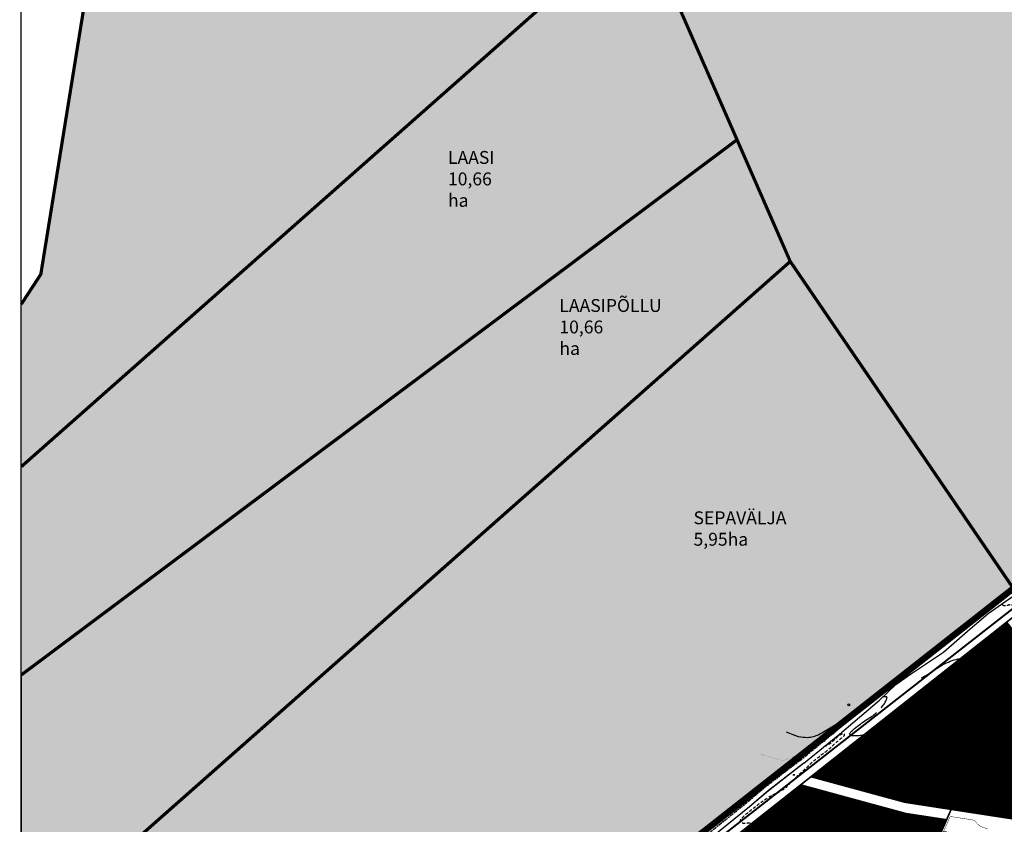
# Model space of a CAD drawing. Extents: x 544713 to 546720, y 6581012 to 6583071.
# Drawn here: x 544716 to 545175, y 6582004 to 6582379 of the extents above; entities that cross this region are included whole.
import ezdxf

# ---------------------------------------------------------------- set-up
doc = ezdxf.new("R2010")
doc.units = 0
doc.header["$MEASUREMENT"] = 0
doc.header["$PDMODE"] = 32
doc.header["$PDSIZE"] = 0.15
for name, pattern in [('CENTER', [2, 1.25, -0.25, 0.25, -0.25]), ('DASHED', [0.75, 0.5, -0.25]), ('DOT2', [0.125, 0, -0.125]), ('HIDDEN', [0.375, 0.25, -0.125]), ('KATASTRIPIIR', [0.02, 0.01, -0.01])]:
    doc.linetypes.add(name, pattern=pattern)
for name, color, linetype in [('10', 7, 'Continuous'), ('12', 3, 'Continuous'), ('2d', 7, 'Continuous'), ('35RAAM', 7, 'Continuous'), ('_raam', 7, 'Continuous'), ('HALJASTUS', 3, 'Continuous'), ('hor', 32, 'Continuous'), ('KIRJANURK', 7, 'Continuous'), ('majad', 41, 'Continuous'), ('P_ehitusala joon', 7, 'CENTER'), ('PIIR', 1, 'Continuous'), ('PIIR OLEV', 22, 'Continuous'), ('poolhor', 30, 'Continuous')]:
    doc.layers.add(name, color=color, linetype=linetype)
for name, color, linetype, lineweight in [('dp.plan', 5, 'Continuous', 0), ('OPT-kinnistu piir', 38, 'Continuous', 0), ('OPT-mood-krunt', 1, 'Continuous', 0), ('PIIR_Pen_No__32', 24, 'Continuous', 25)]:
    doc.layers.add(name, color=color, linetype=linetype, lineweight=lineweight)
doc.styles.add('ARMIN', font='arial.ttf')
pattern_1 = [(45, (0, 0), (-0.0265165042945, 0.0265165042945), [])]

# ---------------------------------------------------------------- blocks, each defined once
blk = doc.blocks.new('mets1')
blk.add_circle((0, 0), 0.441)
blk = doc.blocks.new('HEIN')
at = {"layer": '12', "linetype": 'Continuous'}
for p, q in [((-0.23, 0.38), (-0.23, -0.38)), ((0.22, 0.38), (0.22, -0.38))]:
    blk.add_line(p, q, dxfattribs=at)

msp = doc.modelspace()

# ---------------------------------------------------------------- hatches: boundary and pattern name
at = {"layer": 'majad', "lineweight": 15, "ltscale": 100, "true_color": 0x949400}
h = msp.add_hatch(color=54, dxfattribs=at)
h.paths.add_polyline_path([(545392.54, 6582462.05), (545354.71, 6582540.71), (545326.84, 6582598.66), (545308.6, 6582636.25), (545280.51, 6582650.98), (545218.77, 6582674.84), (545179.15, 6582687.59), (545131.55, 6582672.55), (545145.81, 6582599), (545172.88, 6582459.34), (545180.16, 6582421.75), (545020.27, 6582390.76), (545049.81, 6582323.32), (545074.62, 6582266.61), (545178.26, 6582114.8), (545204.93, 6582135.86), (545488.18, 6582359.39)])
h.paths.add_polyline_path([(545172.88, 6582459.34), (545004.89, 6582426), (545020.27, 6582390.76), (545180.16, 6582421.75)])
for points in [[(545010.6, 6582490.25), (545160.8, 6582521.69), (545151.79, 6582568.18), (545015.1, 6582540.84), (545014.2, 6582572.69), (545012.44, 6582634.73), (544946.49, 6582578.76), (544790.71, 6582446.56), (544781.05, 6582438.36), (544747.66, 6582399.87), (544725.18, 6582260.66), (544716.08, 6582246.71), (544716.08, 6582170.98), (545004.89, 6582426.01), (545007.63, 6582457.87)], [(544944.03, 6581930.66), (545178.63, 6582114.88), (545074.99, 6582266.69), (545005.26, 6582426.09), (544716.45, 6582171.06), (544716.45, 6581598.92), (544899.32, 6581365.95), (545144.5, 6581556.54), (544892.54, 6581881.27)]]:
    msp.add_hatch(color=54, dxfattribs=at).paths.add_polyline_path(points)
at = {"layer": 'majad', "lineweight": 15, "ltscale": 100, "true_color": 0xffcf3d}
h = msp.add_hatch(dxfattribs=at)
h.set_pattern_fill('ANSI31', color=40, scale=0.3, style=0)
h.set_pattern_definition(pattern_1)
h.paths.add_polyline_path([(545175.88, 6582098.6), (545084.68, 6582026.61), (545128.36, 6582014.74), (545145.87, 6582012.04), (545206.51, 6582059.42)])
h.paths.add_polyline_path([(545206.51, 6582059.42), (545145.87, 6582012.04), (545179.59, 6582006.85), (545236.88, 6581998.03), (545254.7, 6581997.69)])
h = msp.add_hatch(dxfattribs=at)
h.set_pattern_fill('ANSI31', color=40, scale=0.3, style=0)
h.set_pattern_definition(pattern_1)
h.paths.add_polyline_path([(545143.33, 6581996.16), (545147.88, 6582006.5), (545129.02, 6582009.37), (545079.8, 6582022.76), (544948.66, 6581919.24), (545013.44, 6581890.09), (545190.22, 6581885.02), (545287.24, 6581974.1)])

# ---------------------------------------------------------------- linework, layer by layer
at = {"ltscale": 3}
msp.add_line((544716.45, 6582074.01), (544716.45, 6581464.44), dxfattribs=at)
at = {"lineweight": 25, "const_width": 0.2}
for points in [[(545149.59, 6582008.08), (545144.49, 6581996.68)], [(545160.97, 6582006.29), (545149.59, 6582008.08)]]:
    msp.add_lwpolyline(points, dxfattribs=at)
msp.add_lwpolyline([(545167.02, 6582002.48, -0.241828), (545160.97, 6582006.29)], format="xyb", dxfattribs=at)
at = {"layer": '10', "linetype": 'HIDDEN', "ltscale": 3}
for points in [[(545080.01, 6582034.52), (545096.57, 6582048.07), (545115.2, 6582063.81), (545122.92, 6582071.15), (545129.88, 6582076.07), (545145.12, 6582086.28), (545157.44, 6582097.17), (545162.59, 6582101.55), (545165.96, 6582104.29), (545180.69, 6582114.63)], [(545080.01, 6582034.52), (545096.58, 6582048.06), (545115.21, 6582063.8), (545122.93, 6582071.14), (545129.88, 6582076.07), (545145.12, 6582086.27), (545157.44, 6582097.17), (545162.6, 6582101.55), (545165.96, 6582104.29), (545180.69, 6582114.62)], [(545079.97, 6582034.48), (545063.46, 6582021.84), (545054.49, 6582014.26), (545036.58, 6581999.81), (545029.21, 6581992.86), (545018.8, 6581983.71), (545004.38, 6581973.46), (544987.8, 6581962.39), (544973.37, 6581950.41), (544957.66, 6581937.34), (544940.02, 6581923.55), (544921.4, 6581909.3), (544912.12, 6581901.69), (544900.76, 6581892.73), (544891.63, 6581885.84), (544877.14, 6581874.1)], [(545080.01, 6582034.52), (545063.49, 6582021.87), (545054.53, 6582014.3), (545036.61, 6581999.85), (545029.25, 6581992.89), (545018.84, 6581983.75), (545004.42, 6581973.49), (544987.84, 6581962.43), (544973.41, 6581950.45), (544957.7, 6581937.37), (544940.06, 6581923.58), (544921.44, 6581909.33), (544912.15, 6581901.72), (544900.8, 6581892.76), (544891.67, 6581885.87), (544877.18, 6581874.14)]]:
    msp.add_lwpolyline(points, dxfattribs=at)
at = {"layer": '10'}
for points in [[(545081.35, 6582032.87), (545097.94, 6582046.43), (545116.63, 6582062.22), (545124.28, 6582069.49), (545131.09, 6582074.32), (545146.42, 6582084.59), (545158.83, 6582095.56), (545163.96, 6582099.92), (545167.24, 6582102.59), (545181.74, 6582112.76)], [(545081.36, 6582032.86), (545097.94, 6582046.42), (545116.63, 6582062.22), (545124.28, 6582069.49), (545131.09, 6582074.31), (545146.43, 6582084.58), (545158.84, 6582095.56), (545163.96, 6582099.91), (545167.25, 6582102.59), (545181.74, 6582112.76)], [(545081.32, 6582032.83), (545064.88, 6582020.08), (545055.93, 6582012.52), (545038.07, 6581998.11), (545030.73, 6581991.19), (545020.2, 6581981.94), (545005.67, 6581971.59), (544989.16, 6581960.58), (544974.82, 6581948.68), (544959.08, 6581935.58), (544941.41, 6581921.76), (544922.8, 6581907.52), (544913.53, 6581899.92), (544902.14, 6581890.94), (544893.03, 6581884.06), (544878.57, 6581872.35)], [(545081.36, 6582032.86), (545064.91, 6582020.11), (545055.96, 6582012.55), (545038.1, 6581998.14), (545030.77, 6581991.22), (545020.24, 6581981.97), (545005.7, 6581971.63), (544989.19, 6581960.61), (544974.85, 6581948.71), (544959.12, 6581935.61), (544941.44, 6581921.79), (544922.84, 6581907.56), (544913.57, 6581899.96), (544902.18, 6581890.97), (544893.06, 6581884.09), (544878.6, 6581872.38)]]:
    msp.add_lwpolyline(points, dxfattribs=at)
at = {"layer": '12', "linetype": 'DOT2', "ltscale": 3, "const_width": 0.05}
msp.add_lwpolyline([(545061.12, 6582037.05), (545071.56, 6582034.05), (545077.85, 6582036.47), (545086.57, 6582043.7), (545093.8, 6582048.25), (545098.53, 6582049.71)], dxfattribs=at)
at = {"layer": '2d'}
for p in [(545169.08, 6582068.09), (545169.08, 6582068.08)]:
    msp.add_point(p, dxfattribs=at)
at = {"layer": '35RAAM', "color": 7, "flags": 128}
msp.add_lwpolyline([(546720.25, 6583070.02), (546720.25, 6581012.09), (544716.45, 6581012.09), (544716.45, 6583070.02), (546720.25, 6583070.02)], dxfattribs=at)
at = {"layer": '_raam', "lineweight": 30, "ltscale": 0.5}
msp.add_lwpolyline([(545179.29, 6582077.74), (545174.71, 6582074.12), (545176.12, 6582072.39), (545168.75, 6582066.57), (545160.27, 6582077.29), (545167.47, 6582082.99), (545169.05, 6582081.06), (545173.73, 6582084.76), (545179.29, 6582077.74)], dxfattribs=at)
at = {"layer": 'dp.plan', "color": 6, "linetype": 'DASHED', "lineweight": 0, "ltscale": 25, "const_width": 3}
msp.add_lwpolyline([(545280.39, 6582193.86), (544887.04, 6581885.25), (545013.59, 6581724.78), (545385.04, 6582061.34), (545280.39, 6582193.86)], dxfattribs=at)
at = {"layer": 'hor'}
for points in [[(545136.14, 6582072.59), (545136.86, 6582072.97), (545137.65, 6582073.41), (545138.46, 6582073.89), (545139.28, 6582074.4), (545140.11, 6582074.93), (545140.95, 6582075.47), (545141.79, 6582076.02), (545142.63, 6582076.58), (545143.48, 6582077.13), (545144.33, 6582077.67), (545145.18, 6582078.19), (545146.05, 6582078.7), (545146.92, 6582079.17), (545147.81, 6582079.62), (545148.7, 6582080.02), (545149.61, 6582080.39), (545150.53, 6582080.72), (545151.45, 6582081.01), (545152.37, 6582081.26), (545153.29, 6582081.46), (545154.21, 6582081.63), (545155.13, 6582081.75), (545156.04, 6582081.84), (545156.94, 6582081.89), (545157.84, 6582081.92), (545158.74, 6582081.94), (545159.64, 6582081.95), (545160.54, 6582081.97), (545161.45, 6582082.01), (545162.36, 6582082.07), (545163.28, 6582082.17), (545164.2, 6582082.3), (545165.11, 6582082.46), (545165.98, 6582082.65), (545166.82, 6582082.88), (545167.61, 6582083.13), (545168.34, 6582083.42), (545169, 6582083.73), (545169.57, 6582084.06), (545170.06, 6582084.42), (545170.48, 6582084.8), (545170.83, 6582085.19), (545171.12, 6582085.59), (545171.35, 6582086.01), (545171.53, 6582086.43), (545171.67, 6582086.86), (545171.76, 6582087.28), (545171.82, 6582087.71), (545171.83, 6582088.14), (545171.8, 6582088.58), (545171.72, 6582089.02), (545171.66, 6582089.27)], [(545136.14, 6582072.6), (545136.85, 6582072.98), (545137.64, 6582073.42), (545138.45, 6582073.9), (545139.27, 6582074.41), (545140.11, 6582074.93), (545140.95, 6582075.48), (545141.79, 6582076.03), (545142.63, 6582076.58), (545143.47, 6582077.13), (545144.32, 6582077.67), (545145.18, 6582078.2), (545146.04, 6582078.7), (545146.92, 6582079.18), (545147.8, 6582079.62), (545148.7, 6582080.03), (545149.61, 6582080.4), (545150.52, 6582080.73), (545151.44, 6582081.01), (545152.36, 6582081.26), (545153.29, 6582081.47), (545154.21, 6582081.64), (545155.12, 6582081.76), (545156.03, 6582081.84), (545156.94, 6582081.9), (545157.84, 6582081.93), (545158.73, 6582081.95), (545159.63, 6582081.96), (545160.54, 6582081.98), (545161.44, 6582082.02), (545162.36, 6582082.08), (545163.28, 6582082.17), (545164.2, 6582082.3), (545165.1, 6582082.47), (545165.98, 6582082.66), (545166.82, 6582082.89), (545167.61, 6582083.14), (545168.34, 6582083.42), (545168.99, 6582083.73), (545169.56, 6582084.07), (545170.06, 6582084.43), (545170.47, 6582084.8), (545170.82, 6582085.2), (545171.11, 6582085.6), (545171.34, 6582086.02), (545171.52, 6582086.44), (545171.66, 6582086.86), (545171.76, 6582087.29), (545171.81, 6582087.72), (545171.83, 6582088.15), (545171.8, 6582088.58), (545171.72, 6582089.03), (545171.65, 6582089.27)], [(545073.09, 6582047.57), (545074.66, 6582046.81), (545076.13, 6582046.21), (545077.49, 6582045.74), (545078.74, 6582045.4), (545079.9, 6582045.16), (545080.97, 6582045.01), (545081.95, 6582044.94), (545082.85, 6582044.92), (545083.66, 6582044.95), (545084.42, 6582045.02), (545085.12, 6582045.13), (545085.78, 6582045.29), (545086.42, 6582045.49), (545087.05, 6582045.72), (545087.69, 6582046), (545088.35, 6582046.32), (545089.04, 6582046.67), (545089.76, 6582047.06), (545090.51, 6582047.48), (545091.27, 6582047.92), (545092.04, 6582048.38), (545092.82, 6582048.85), (545093.6, 6582049.33), (545094.37, 6582049.8), (545095.14, 6582050.28), (545095.9, 6582050.75), (545096.67, 6582051.23), (545097.46, 6582051.73), (545098.27, 6582052.25), (545099.12, 6582052.8), (545100, 6582053.39), (545100.94, 6582054.03), (545101.94, 6582054.71), (545102.98, 6582055.43), (545104.05, 6582056.18), (545105.13, 6582056.96), (545106.22, 6582057.75), (545107.29, 6582058.55), (545108.33, 6582059.35), (545109.32, 6582060.13), (545110.26, 6582060.89), (545111.15, 6582061.62), (545112.01, 6582062.31), (545112.84, 6582062.95), (545113.67, 6582063.52), (545114.51, 6582064.03), (545115.37, 6582064.46), (545116.26, 6582064.8)], [(545117.45, 6582058.72), (545117.6, 6582058.89), (545118.01, 6582059.41), (545118.38, 6582059.93), (545118.72, 6582060.44), (545119.02, 6582060.93), (545119.29, 6582061.39), (545119.51, 6582061.83), (545119.7, 6582062.23), (545119.85, 6582062.58), (545119.97, 6582062.89), (545120.05, 6582063.14), (545120.09, 6582063.34), (545120.1, 6582063.49), (545120.08, 6582063.61), (545120.03, 6582063.69), (545119.96, 6582063.75), (545119.86, 6582063.79), (545119.74, 6582063.81), (545119.6, 6582063.82), (545119.44, 6582063.82), (545119.26, 6582063.82), (545119.07, 6582063.81), (545118.86, 6582063.79), (545118.65, 6582063.77), (545118.43, 6582063.74), (545118.2, 6582063.7)], [(545175.63, 6582016.9), (545174.4, 6582017.34), (545173.2, 6582017.76), (545172.01, 6582018.17), (545170.84, 6582018.56), (545169.69, 6582018.93), (545168.55, 6582019.29), (545167.41, 6582019.62), (545166.29, 6582019.94), (545165.17, 6582020.23), (545164.05, 6582020.5), (545162.93, 6582020.75), (545161.82, 6582020.98), (545160.7, 6582021.2), (545159.58, 6582021.41), (545158.46, 6582021.62), (545157.34, 6582021.83), (545156.21, 6582022.04), (545155.08, 6582022.27), (545153.95, 6582022.49), (545152.83, 6582022.72), (545151.73, 6582022.94), (545150.66, 6582023.15), (545149.62, 6582023.34), (545148.63, 6582023.5), (545147.68, 6582023.64), (545146.79, 6582023.74), (545145.95, 6582023.81), (545145.16, 6582023.85), (545144.41, 6582023.85), (545143.69, 6582023.81), (545143.01, 6582023.74), (545142.35, 6582023.64), (545141.71, 6582023.49), (545141.08, 6582023.31), (545140.47, 6582023.1), (545139.87, 6582022.85), (545139.29, 6582022.57), (545138.72, 6582022.26), (545138.18, 6582021.93), (545137.65, 6582021.57), (545137.14, 6582021.18), (545136.65, 6582020.78), (545136.19, 6582020.36), (545135.74, 6582019.93), (545135.32, 6582019.5), (545134.91, 6582019.07), (545134.53, 6582018.65), (545134.16, 6582018.24), (545133.82, 6582017.85), (545133.49, 6582017.48), (545133.18, 6582017.13), (545132.89, 6582016.82), (545132.61, 6582016.52), (545132.35, 6582016.26), (545132.1, 6582016.02), (545131.86, 6582015.81), (545131.63, 6582015.63), (545131.41, 6582015.47), (545131.19, 6582015.35), (545130.98, 6582015.25), (545130.77, 6582015.18), (545130.56, 6582015.13), (545130.35, 6582015.1), (545130.13, 6582015.09), (545129.91, 6582015.11), (545129.68, 6582015.15), (545129.44, 6582015.2), (545129.21, 6582015.28), (545128.97, 6582015.38), (545128.74, 6582015.49), (545128.51, 6582015.64), (545128.29, 6582015.8), (545128.08, 6582015.99), (545127.89, 6582016.2), (545127.71, 6582016.46), (545127.56, 6582016.77), (545127.42, 6582017.15), (545127.3, 6582017.62), (545127.21, 6582018.19), (545127.14, 6582018.88), (545127.1, 6582019.71), (545127.09, 6582020.68), (545127.1, 6582021.77), (545127.14, 6582022.94), (545127.2, 6582024.18), (545127.28, 6582025.43), (545127.37, 6582026.69), (545127.49, 6582027.9), (545127.61, 6582029.04), (545127.74, 6582030.09), (545127.88, 6582031.05), (545128.01, 6582031.93), (545128.14, 6582032.73), (545128.26, 6582033.46), (545128.36, 6582034.14), (545128.44, 6582034.76), (545128.49, 6582035.35), (545128.5, 6582035.9), (545128.48, 6582036.42), (545128.42, 6582036.92), (545128.32, 6582037.4), (545128.18, 6582037.87), (545127.99, 6582038.32), (545127.75, 6582038.76), (545127.47, 6582039.2), (545127.13, 6582039.64), (545126.75, 6582040.08), (545126.33, 6582040.51), (545125.86, 6582040.95), (545125.36, 6582041.38), (545124.83, 6582041.8), (545124.28, 6582042.23), (545123.7, 6582042.64), (545123.1, 6582043.05), (545122.49, 6582043.45), (545121.88, 6582043.83), (545121.27, 6582044.2), (545120.66, 6582044.54), (545120.06, 6582044.86), (545119.47, 6582045.14), (545118.91, 6582045.39), (545118.37, 6582045.61), (545117.86, 6582045.79), (545117.36, 6582045.93), (545116.87, 6582046.05), (545116.38, 6582046.14), (545115.88, 6582046.2), (545115.38, 6582046.25), (545114.86, 6582046.28), (545114.32, 6582046.29), (545113.76, 6582046.29), (545113.18, 6582046.28), (545112.59, 6582046.26), (545111.98, 6582046.22), (545111.37, 6582046.17), (545110.75, 6582046.12), (545110.13, 6582046.05), (545109.51, 6582045.98), (545108.89, 6582045.9), (545108.29, 6582045.83), (545107.69, 6582045.75), (545107.12, 6582045.69), (545106.56, 6582045.63), (545106.04, 6582045.59), (545105.54, 6582045.57), (545105.08, 6582045.57), (545104.65, 6582045.6), (545104.27, 6582045.65), (545103.92, 6582045.71), (545103.62, 6582045.8), (545103.36, 6582045.9), (545103.15, 6582046.02), (545102.99, 6582046.16), (545102.88, 6582046.31), (545102.83, 6582046.47), (545102.84, 6582046.67), (545102.92, 6582046.89), (545103.06, 6582047.14), (545103.29, 6582047.43), (545103.59, 6582047.77), (545103.98, 6582048.15), (545104.46, 6582048.59), (545105.02, 6582049.06), (545105.63, 6582049.57), (545106.3, 6582050.09), (545106.99, 6582050.62), (545107.7, 6582051.15), (545108.42, 6582051.66), (545109.12, 6582052.15), (545109.8, 6582052.61), (545110.45, 6582053.03), (545111.08, 6582053.43), (545111.7, 6582053.82), (545112.29, 6582054.21), (545112.87, 6582054.6), (545113.45, 6582055), (545114.01, 6582055.42), (545114.57, 6582055.87), (545115.12, 6582056.33), (545115.27, 6582056.47)]]:
    msp.add_lwpolyline(points, dxfattribs=at)
at = {"layer": 'OPT-kinnistu piir', "color": 17, "const_width": 1.5}
for points in [[(545074.99, 6582266.69), (545050.18, 6582323.4), (545020.64, 6582390.84), (545180.53, 6582421.83), (545173.25, 6582459.42), (545146.18, 6582599.08), (545131.92, 6582672.63), (545179.52, 6582687.67), (545219.14, 6582674.92), (545280.88, 6582651.06), (545308.97, 6582636.33), (545327.21, 6582598.74), (545355.08, 6582540.79), (545392.91, 6582462.13), (545488.55, 6582359.47), (545205.3, 6582135.94), (545178.63, 6582114.88), (545074.99, 6582266.69)], [(545074.99, 6582266.69), (545050.18, 6582323.4), (545020.64, 6582390.84), (545180.53, 6582421.83), (545173.25, 6582459.42), (545146.18, 6582599.08), (545131.92, 6582672.63), (545179.52, 6582687.67), (545219.14, 6582674.92), (545280.88, 6582651.06), (545308.97, 6582636.33), (545327.21, 6582598.74), (545355.08, 6582540.79), (545392.91, 6582462.13), (545488.55, 6582359.47), (545205.3, 6582135.94), (545178.63, 6582114.88), (545074.99, 6582266.69)], [(544716.45, 6582246.79), (544725.55, 6582260.73), (544748.03, 6582399.94), (544781.42, 6582438.43), (544791.08, 6582446.63), (544946.86, 6582578.83), (545012.81, 6582634.8), (545014.57, 6582572.76), (545015.47, 6582540.91), (545152.16, 6582568.25), (545161.17, 6582521.76), (545010.97, 6582490.32), (545008, 6582457.94), (545005.26, 6582426.08), (544716.45, 6582171.06)], [(544716.45, 6582246.78), (544725.55, 6582260.73), (544748.03, 6582399.94), (544781.42, 6582438.43), (544791.08, 6582446.63), (544946.86, 6582578.83), (545012.81, 6582634.8), (545014.57, 6582572.76), (545015.47, 6582540.91), (545152.16, 6582568.25), (545161.17, 6582521.76), (545010.97, 6582490.32), (545008, 6582457.94), (545005.26, 6582426.08), (544716.45, 6582171.06)], [(544716.45, 6582171.06), (545005.22, 6582426.05), (545020.64, 6582390.84), (545050.18, 6582323.4), (544716.45, 6582074.01)], [(544716.45, 6582074.01), (545050.18, 6582323.4), (545074.99, 6582266.69), (544868.87, 6582084.68), (544752.62, 6581982.04), (544716.45, 6581950.11)], [(545074.99, 6582266.69), (545178.63, 6582114.88), (544944.03, 6581930.66), (544930.27, 6581970.13), (544752.62, 6581982.04), (544868.87, 6582084.68), (545074.99, 6582266.69)]]:
    msp.add_lwpolyline(points, dxfattribs=at)
msp.add_lwpolyline([(545074.99, 6582266.69), (545178.63, 6582114.88), (545488.54, 6582359.42), (545392.91, 6582462.13), (545355.08, 6582540.79), (545327.21, 6582598.74), (545308.97, 6582636.33), (545280.88, 6582651.06), (545219.14, 6582674.92), (545179.52, 6582687.67), (545131.92, 6582672.63), (545146.18, 6582599.08), (545180.53, 6582421.83), (545020.64, 6582390.84), (545050.18, 6582323.4)], close=True, dxfattribs=at)
at = {"layer": 'OPT-mood-krunt', "ltscale": 2.5, "const_width": 0.8}
for points in [[(545285.48, 6582188.24), (545285.48, 6582188.24), (545287, 6582186.3), (544895.58, 6581877.35), (544892.54, 6581881.26), (544892.54, 6581881.26), (544892.54, 6581881.26), (545285.48, 6582188.24)], [(545145.87, 6582012.04), (545206.51, 6582059.42), (545175.88, 6582098.6), (545175.88, 6582098.6), (545084.68, 6582026.61), (545128.36, 6582014.74), (545145.87, 6582012.04)], [(545236.88, 6581998.03), (545254.7, 6581997.69), (545206.51, 6582059.42), (545206.51, 6582059.42), (545145.87, 6582012.04), (545179.59, 6582006.85), (545236.88, 6581998.03)], [(545129.02, 6582009.37), (545079.8, 6582022.76), (545005.74, 6581964.31), (545005.74, 6581964.31), (545116.13, 6581934.3), (545147.88, 6582006.5), (545129.02, 6582009.37), (545129.02, 6582009.37), (545079.8, 6582022.76), (545079.8, 6582022.76), (545079.8, 6582022.76)], [(545143.34, 6581996.16), (545287.24, 6581974.1), (545301.68, 6581987.33), (545288.14, 6581986.36), (545267.67, 6581993.3), (545254.7, 6581997.69), (545236.88, 6581998.03), (545150.03, 6582011.4), (545150.03, 6582011.4), (545150.03, 6582011.4), (545143.34, 6581996.16)]]:
    msp.add_lwpolyline(points, dxfattribs=at)
at = {"layer": 'P_ehitusala joon', "ltscale": 5, "const_width": 0.3}
for points in [[(545157.39, 6582026.12), (545198.52, 6582058.25), (545174.69, 6582088.74), (545133.79, 6582056.27)], [(545225.28, 6582009.94), (545232.1, 6582015.27), (545203.44, 6582051.95), (545162.12, 6582019.66)]]:
    msp.add_lwpolyline(points, close=True, dxfattribs=at)
at = {"layer": 'PIIR'}
msp.add_lwpolyline([(545476.28, 6582349.74), (545205.32, 6582135.94), (545178.63, 6582114.88), (545165.26, 6582134.47)], dxfattribs=at)
at = {"layer": 'PIIR OLEV', "linetype": 'KATASTRIPIIR', "const_width": 0.1, "flags": 128}
msp.add_lwpolyline([(544892.52, 6581881.29), (545014.67, 6581723.93), (545384.17, 6582063.13), (545285.45, 6582188.28), (545217.35, 6582135.08)], close=True, dxfattribs=at)
at = {"layer": 'PIIR_Pen_No__32', "linetype": 'Continuous', "flags": 128}
msp.add_lwpolyline([(544892.52, 6581881.29), (545014.71, 6581723.96), (545384.18, 6582063.15), (545285.45, 6582188.28), (545217.35, 6582135.08)], close=True, dxfattribs=at)
at = {"layer": 'poolhor', "linetype": 'DASHED', "ltscale": 3}
for points in [[(545056.96, 6581984.14), (545061.2, 6581984.23), (545064.79, 6581986.69), (545068.58, 6581987.92), (545073.6, 6581987.61), (545078.01, 6581990.17), (545082.41, 6581995.7), (545090.71, 6582001.95), (545093.44, 6582002.69), (545103.99, 6582002.89), (545116.39, 6582000.03), (545126.12, 6581999.92), (545131.14, 6581999.92), (545138.06, 6582000.12), (545145.33, 6582001.04), (545161.55, 6581995.48), (545170.56, 6581991.48), (545190.54, 6581988.1), (545206.07, 6581987.69), (545218.57, 6581985.84), (545227.31, 6581984.5), (545244.42, 6581980.4), (545253.95, 6581971.9), (545256.82, 6581970.06), (545262.31, 6581970.26), (545274.11, 6581975.82), (545284.36, 6581984.42), (545291.83, 6581989.23), (545292.04, 6581992.61), (545289.27, 6582001.26), (545289.19, 6582004.78), (545290.09, 6582017.06), (545293.16, 6582028.53), (545294.29, 6582036.41), (545292.34, 6582044.3), (545288.01, 6582045.36), (545277.76, 6582042.7), (545269.26, 6582040.96), (545263.86, 6582040.87), (545255.91, 6582043.84), (545251.4, 6582047.83), (545248.33, 6582052.85), (545241.46, 6582060.22), (545233.47, 6582065.95), (545228.51, 6582073.06), (545223.79, 6582075.52), (545215.09, 6582078.79), (545199.1, 6582092), (545197.26, 6582093.74), (545194.16, 6582098.29), (545191.59, 6582103.1), (545188.73, 6582104.95), (545184.01, 6582105.56), (545179.2, 6582106.28), (545177.76, 6582106.69), (545174.38, 6582106.38), (545174.18, 6582106.58), (545174.6, 6582107.74)], [(545054.17, 6581993.5), (545056.62, 6581992.39), (545059.13, 6581991.59), (545062.56, 6581992.27), (545064.73, 6581995.01), (545064.95, 6581997.18), (545062.56, 6582001.51), (545056.85, 6582004.82), (545053.88, 6582004.82), (545052.4, 6582005.05), (545051.83, 6582005.73), (545053.31, 6582008.24), (545057.54, 6582011.67), (545065.64, 6582017.48), (545072.98, 6582021.62), (545075.83, 6582024.47), (545082.11, 6582030.4), (545086.93, 6582034.79), (545093.32, 6582039.7), (545097.2, 6582043.23), (545100.06, 6582046.43), (545099.48, 6582046.43), (545096.4, 6582044.6), (545092.64, 6582041.41), (545090.83, 6582040.61)]]:
    msp.add_spline(points, degree=3, dxfattribs=at)

# ---------------------------------------------------------------- block references
at = {"layer": '12', "lineweight": 0, "xscale": 0.75, "yscale": 0.75, "zscale": 0.75}
for p in [(545168.32, 6582061.32), (545111.89, 6582038.31), (545111.92, 6582038.35), (545099.57, 6582036.31), (545099.6, 6582036.35), (545076.58, 6582027.38), (545076.61, 6582027.42)]:
    msp.add_blockref('HEIN', p, dxfattribs=at)
at = {"layer": 'HALJASTUS', "linetype": 'Continuous', "lineweight": 0}
msp.add_blockref('mets1', (545102.24, 6582060.09), dxfattribs=at)

# ---------------------------------------------------------------- texts
at = {"layer": 'KIRJANURK', "lineweight": 30, "char_height": 6, "attachment_point": 1, "style": 'ARMIN'}
for s, insert in [('LAASI\\P10,66 ha', (544915.4, 6582318.16)), ('LAASIPÕLLU\\P10,66 ha', (544967.34, 6582249.16)), ('SEPAVÄLJA\\P5,95ha', (545029.89, 6582150.24))]:
    msp.add_mtext_dynamic_manual_height_columns(s, width=17.3174, gutter_width=12.5, heights=[0], dxfattribs=dict(at, insert=insert))

doc.saveas('drawing.dxf')
